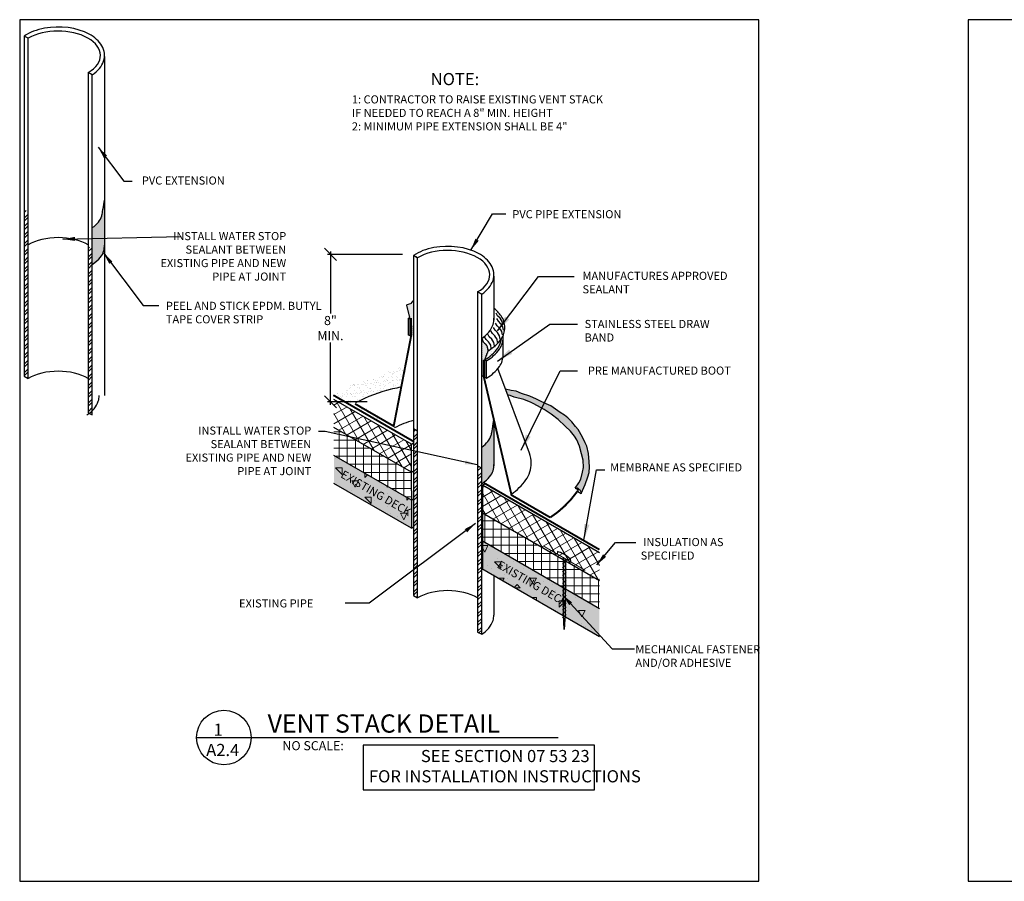
# Model space of a CAD drawing. Extents: x 8029 to 9789, y 834 to 1214.
# Drawn here: x 8250 to 8311, y 1151 to 1205 of the extents above; entities that cross this region are included whole.
import ezdxf

# ---------------------------------------------------------------- set-up
doc = ezdxf.new("R2010")
doc.units = 0
doc.header["$MEASUREMENT"] = 0
doc.layers.get('0').update_dxf_attribs({"linetype": 'CONTINUOUS'})
doc.layers.get('DEFPOINTS').update_dxf_attribs({"linetype": 'CONTINUOUS'})
for name, color, linetype, lineweight in [('A-DET-Roof', 7, 'CONTINUOUS', 25), ('A-EXISTING', 253, 'CONTINUOUS', 18), ('A_Roof_DET', 7, 'CONTINUOUS', 25), ('iNSULATION', 30, 'CONTINUOUS', 18)]:
    doc.layers.add(name, color=color, linetype=linetype, lineweight=lineweight)
doc.layers.add('A-Hide', color=7, linetype='CONTINUOUS', plot=False)
doc.layers.add('A_ANNO-TEXT', color=7, linetype='CONTINUOUS')
doc.styles.add('ARIAL', font='arial.ttf', dxfattribs={"width": 0.75, "oblique": 12, "height": 0.5})
doc.styles.add('ISO', font='simplex.shx', dxfattribs={"width": 0.75, "height": 0.5})
doc.styles.add('SIMPLEX', font='simplex.shx', dxfattribs={"width": 0.75, "oblique": 12, "height": 0.5})
doc.styles.get("Standard").update_dxf_attribs({"font": 'simplex.shx', "width": 0.75, "oblique": 12})
doc.dimstyles.new('H8', dxfattribs={"dimscale": 8, "dimtxt": 0.0625, "dimasz": 0.125, "dimexe": 0.03125, "dimexo": 0.03125, "dimgap": 0.09375, "dimtad": 0, "dimtih": 1, "dimtoh": 1, "dimdec": 0, "dimzin": 0, "dimdsep": 46, "dimlunit": 4, "dimtxsty": 'Standard', "dimblk1": 'OBLIQUE', "dimblk2": 'OBLIQUE', "dimsah": 1, "dimcen": 0.09375, "dimdle": 0.03125, "dimadec": 0, "dimazin": 0, "dimtfac": 1, "dimtdec": 0, "dimtofl": 0, "dimtmove": 0, "dimatfit": 3, "dimfxl": 0, "dimtolj": 1, "dimtzin": 0, "dimarcsym": 0})
doc.dimstyles.new('H_6', dxfattribs={"dimscale": 6, "dimtxt": 0.09375, "dimasz": 0.125, "dimexe": 0.03125, "dimexo": 0.03125, "dimgap": 0.09375, "dimtad": 0, "dimtih": 1, "dimtoh": 1, "dimdec": 0, "dimzin": 0, "dimdsep": 46, "dimlunit": 4, "dimtxsty": 'Standard', "dimblk1": 'OBLIQUE', "dimblk2": 'OBLIQUE', "dimsah": 1, "dimcen": 0.09375, "dimdle": 0.03125, "dimadec": 0, "dimazin": 0, "dimtfac": 1, "dimtdec": 0, "dimtofl": 0, "dimtmove": 0, "dimatfit": 3, "dimfxl": 0, "dimtolj": 1, "dimtzin": 0, "dimarcsym": 0})
doc.dimstyles.new('SCALE4', dxfattribs={"dimscale": 4, "dimtxt": 0.18, "dimasz": 0.1875, "dimexe": 0.125, "dimexo": 0.0625, "dimgap": 0.0625, "dimtad": 0, "dimtih": 1, "dimtoh": 1, "dimdec": 0, "dimzin": 0, "dimdsep": 46, "dimlunit": 4, "dimtxsty": 'SIMPLEX', "dimblk1": 'OBLIQUE', "dimblk2": 'OBLIQUE', "dimsah": 1, "dimcen": 0.0625, "dimadec": 0, "dimazin": 0, "dimtfac": 1, "dimtdec": 0, "dimtofl": 0, "dimtmove": 0, "dimatfit": 3, "dimfxl": 0, "dimtolj": 1, "dimtzin": 0, "dimarcsym": 0})
pattern_1 = [(45, (8359.4016, 1236.3921), (0, 4.00002), [0.56568, -1.1314, 0.28284, -1.69704, 0.56568, -1.414214]), (135, (8362.0016, 1236.5921), (-4.00002, 0), [0.565684, -0.84852, 0.28284, -1.4142, 0.565684, -1.979926]), (63.435, (8358.8016, 1235.7921), (2e-10, 4), [0.4472, -1.7888, 0.4472, -1.788936]), (116.565, (8358.8016, 1235.7921), (-2e-09, 4), [0.4472, -1.7888, 0.4472, -1.788936]), (0, (8358.8016, 1236.192), (0, 4), [0.2, -1.6, 0.4, -1.6, 0.2]), (0, (8358.8016, 1236.792), (0, 4), [-0.6, 0.4, -1.6, 0, -1.4, 0]), (0, (8358.8016, 1236.992), (0, 4), [-1.6, 0, -1.2, 0.4, -0.8, 0]), (0, (8358.8016, 1237.592), (0, 4), [-0.8, 0, -1, 0.4, -1.8, 0]), (0, (8358.8016, 1238.192), (0, 4), [-0.8, 0.4, -1.6, 0.4, -0.8, 0]), (0, (8358.8016, 1239.192), (0, 4), [-0.6, 0.4, -0.8, 0, -2.2, 0]), (0, (8358.8016, 1239.392), (0, 4), [-0.8, 0, -2.4, 0.4, -0.4, 0]), (90, (8359.0016, 1236.592), (-4, 2e-16), [-1.2, 0, -1.2, 0, -1.6, 0]), (90, (8359.4016, 1235.792), (-4, 2e-16), [-0.6, 0.4, -1.6, 0, -1.4, 0]), (90, (8359.8016, 1235.792), (-4, 2e-16), [-1.6, 0, -1.4, 0.4, -0.6, 0]), (90, (8362.0016, 1235.792), (-4, 2e-16), [-0.8, 0.4, -2, 0.4, -0.4, 0]), (90, (8359.2016, 1236.192), (-4, 2e-16), [-1.2, 0, -1.4, 0, -1.4, 0]), (90, (8359.6016, 1236.192), (-4, 2e-16), [-1, 0, -2.2, 0, -0.8, 0]), (90, (8360.0016, 1236.392), (-4, 2e-16), [-2, 0, -0.6, 0, -1.4, 0]), (90, (8360.2016, 1235.992), (-4, 2e-16), [-1.8, 0, -0.8, 0, -1, 0]), (90, (8360.6016, 1236.592), (-4, 2e-16), [-1.6, 0, -0.6, 0, -1.6, 0]), (90, (8360.8016, 1236.792), (-4, 2e-16), [-1.8, 0, -0.8, 0, -1.4, 0]), (90, (8361.0016, 1235.792), (-4, 2e-16), [-2.4, 0, -1, 0, -0.6, 0]), (90, (8361.2016, 1236.392), (-4, 2e-16), [-0.8, 0, -1.6, 0, -1.6, 0]), (90, (8361.4016, 1236.192), (-4, 2e-16), [-1.8, 0, -1, 0, -1.2, 0]), (90, (8361.6016, 1235.992), (-4, 2e-16), [-1.6, 0, -1.2, 0, -1.2, 0]), (90, (8362.0016, 1236.192), (-4, 2e-16), [-1.2, 0, -1.2, 0, -1.6, 0]), (90, (8362.4016, 1236.392), (-4, 2e-16), [-1.6, 0, -0.8, 0, -1.6, 0]), (90, (8362.6016, 1236.592), (-4, 2e-16), [-0.6, 0, -2.4, 0, -1, 0])]
pattern_2 = [(0, (8266.460954, 1151.40628), (0.03125, 0.0625), [0, -0.0625])]

# ---------------------------------------------------------------- blocks, each defined once
blk = doc.blocks.new('_OBLIQUE')
at = {"color": 0, "linetype": 'ByBlock'}
blk.add_line((-0.5, -0.5), (0.5, 0.5), dxfattribs=at)
blk = doc.blocks.new('*D69')
at = {"layer": 'A_ANNO-TEXT', "color": 0, "lineweight": -2, "ltscale": 4, "transparency": 16777216}
for p, q in [((8273.724, 1190.173), (8269.095, 1190.173)), ((8269.282, 1190.361), (8269.282, 1186.52)), ((8269.282, 1180.885), (8269.282, 1184.726)), ((8271.544, 1181.073), (8269.095, 1181.073))]:
    blk.add_line(p, q, dxfattribs=at)
at = {"layer": 'DEFPOINTS', "color": 0, "ltscale": 4, "transparency": 16777216}
for p in [(8269.282, 1190.173), (8273.912, 1190.173), (8271.731, 1181.073)]:
    blk.add_point(p, dxfattribs=at)
at = {"layer": 'A_ANNO-TEXT', "color": 0, "lineweight": -2, "ltscale": 4, "transparency": 16777216, "xscale": 0.75, "yscale": 0.75, "zscale": 0.75}
for p, rotation in [((8269.282, 1190.173), 90), ((8269.282, 1181.073), 270)]:
    blk.add_blockref('_OBLIQUE', p, dxfattribs=dict(at, rotation=rotation))
at = {"layer": 'A_ANNO-TEXT', "color": 0, "ltscale": 4, "transparency": 16777216, "insert": (8269.282, 1185.623), "char_height": 0.5625, "attachment_point": 5}
blk.add_mtext('\\A1;8" MIN.  ', dxfattribs=at)
blk = doc.blocks.new('Mech_Fast_2')
for p, q in [((-0.113, 4.044), (0.12, 4.259)), ((-0.053, 0.949), (-0.053, 4.48)), ((0.053, 4.343), (0.053, 0.949)), ((0.363, 4.368), (0.388, 4.186)), ((-0.113, 3.807), (0.12, 4.022)), ((-0.113, 3.57), (0.12, 3.784)), ((-0.113, 3.332), (0.12, 3.547)), ((-0.113, 3.095), (0.12, 3.31)), ((-0.113, 2.858), (0.12, 3.073)), ((-0.113, 2.62), (0.12, 2.835)), ((-0.113, 2.383), (0.12, 2.598)), ((-0.113, 2.146), (0.12, 2.361)), ((-0.113, 1.908), (0.12, 2.123)), ((-0.113, 1.671), (0.12, 1.886)), ((-0.113, 1.434), (0.12, 1.649)), ((-0.113, 1.197), (0.12, 1.411)), ((-0.113, 0.959), (0.12, 1.174)), ((-0.113, 0.722), (0.12, 0.937)), ((0, 0), (-0.053, 0.949)), ((0.053, 0.949), (0, 0))]:
    blk.add_line(p, q)
at = {"ltscale": 192, "const_width": 0.0625}
blk.add_lwpolyline([(-1.294, 5.166), (1.294, 3.658)], dxfattribs=at)
blk.add_ellipse((0.407, 1.472), major_axis=(-1.357, 3.326), ratio=0.444444, start_param=-0.720926, end_param=-0.321867)
at = {"layer": 'A_Roof_DET', "ltscale": 4}
blk.add_line((-0.413, 4.817), (-0.44, 4.668), dxfattribs=at)

msp = doc.modelspace()

# ---------------------------------------------------------------- hatches: boundary and pattern name
at = {"layer": 'A-EXISTING', "ltscale": 4}
h = msp.add_hatch(dxfattribs=at)
h.set_pattern_fill('DOTS', color=256, scale=3, angle=120, style=0)
h.set_pattern_definition([(120, (8303.9616, 1238.30987), (-0.20925476, -0.0125601), [0, -0.1875])])
h.paths.add_polyline_path([(8285.888397, 1168.295272), (8278.674568, 1172.460178), (8278.674568, 1170.728127), (8285.888397, 1166.563222)])
h.paths.add_polyline_path([(8269.498828, 1177.757794), (8269.498828, 1176.025744), (8274.277586, 1173.266726), (8274.277586, 1174.998777)])
h.paths.add_polyline_path([(8279.725188, 1171.468475), (8283.748585, 1169.145566), (8283.373585, 1168.496047), (8279.350188, 1170.818956)], flags=24)
h.paths.add_polyline_path([(8270.070933, 1177.042362), (8274.094329, 1174.719453), (8273.719329, 1174.069934), (8269.695933, 1176.392843)], flags=24)
h = msp.add_hatch(dxfattribs=at)
h.set_pattern_fill('CONCRETE', color=256, scale=4, style=0)
h.set_pattern_definition(pattern_1)
h.paths.add_polyline_path([(8269.498828, 1177.757794), (8269.51631, 1176.095873), (8269.51631, 1176.01565), (8274.277586, 1173.266726), (8274.277586, 1174.998777)])
h.paths.add_polyline_path([(8270.070933, 1177.042362), (8274.094329, 1174.719453), (8273.719329, 1174.069934), (8269.695933, 1176.392843)], flags=24)
h = msp.add_hatch(dxfattribs=at)
h.set_pattern_fill('CONCRETE', color=256, scale=4, style=0)
h.set_pattern_definition(pattern_1)
h.paths.add_polyline_path([(8278.674568, 1172.460178), (8278.674568, 1170.728127), (8285.888397, 1166.563222), (8285.888397, 1168.295272)])
h.paths.add_polyline_path([(8279.725188, 1171.468475), (8283.748585, 1169.145566), (8283.373585, 1168.496047), (8279.350188, 1170.818956)], flags=24)
at = {"layer": 'A_Roof_DET', "ltscale": 4}
h = msp.add_hatch(color=256, dxfattribs=at)
edge = h.paths.add_edge_path()
edge.add_spline(control_points=[(8255.332085, 1193.517974), (8255.220892, 1192.813395), (8255.204273, 1192.682656), (8255.076634, 1192.277827), (8254.887924, 1192.031303), (8254.581178, 1191.825649)], knot_values=[2.514508989, 2.514508989, 2.514508989, 2.514508989, 2.716360903, 2.716360903, 3.163381553, 3.163381553, 3.163381553, 3.163381553], degree=3, periodic=0)
edge.add_line((8254.581178, 1191.825649), (8254.581178, 1189.552744))
edge.add_spline(control_points=[(8254.581178, 1189.552744), (8255.033605, 1189.877851), (8255.200275, 1190.107417), (8255.311521, 1190.46025), (8255.328365, 1190.558795), (8255.332379, 1190.657796)], knot_values=[2.549494765, 2.549494765, 2.549494765, 2.549494765, 2.961529639, 2.961529639, 3.115027406, 3.115027406, 3.115027406, 3.115027406], degree=3, periodic=0)
edge.add_line((8255.332379, 1190.657796), (8255.332085, 1193.517974))
h = msp.add_hatch(dxfattribs=at)
h.set_pattern_fill('STEEL', color=256, scale=3, style=0)
h.set_pattern_definition([(45, (105.42794, 345.6841), (-0.265165043, 0.265165043), []), (45, (105.42794, 345.8716), (-0.265165043, 0.265165043), [])])
h.paths.add_polyline_path([(8254.332959, 1180.402694), (8254.581178, 1180.26147), (8254.581178, 1190.516031), (8254.332952, 1190.659344)])
h.paths.add_polyline_path([(8250.623993, 1192.800712), (8250.375422, 1192.944225), (8250.375422, 1182.654328), (8250.623993, 1182.512904)])
at = {"layer": 'A_Roof_DET'}
h = msp.add_hatch(dxfattribs=at)
h.set_pattern_fill('DOTS', color=256, style=0)
h.set_pattern_definition([(0, (8266.445966, 1151.28827), (0.03125, 0.0625), [0, -0.0625])])
h.paths.add_polyline_path([(8274.195189, 1186.212215), (8274.196621, 1186.176517), (8274.196621, 1186.120849), (8274.307626, 1186.120849), (8274.307626, 1185.075126), (8274.398076, 1185.022905), (8274.398076, 1187.297912), (8274.288944, 1187.168443), (8274.235494, 1187.137022), (8274.024839, 1187.080462), (8273.988775, 1187.012111)])
h = msp.add_hatch(dxfattribs=at)
h.set_pattern_fill('DOTS', color=256, style=0)
h.set_pattern_definition(pattern_2)
h.paths.add_polyline_path([(8278.61882, 1182.712719), (8278.684242, 1182.673911), (8278.684242, 1183.668379), (8278.820628, 1183.668379), (8279.028474, 1184.229102), (8278.934376, 1184.532287), (8278.83787, 1184.645363), (8278.701431, 1184.781719), (8278.61882, 1184.987727)])
h = msp.add_hatch(dxfattribs=at)
h.set_pattern_fill('DOTS', color=256, scale=2, style=0)
h.set_pattern_definition([(0, (8266.46095, 1151.40628), (0.0625, 0.125), [0, -0.125])])
h.paths.add_polyline_path([(8279.672504, 1184.374048, 0.15685122), (8279.867854, 1184.981453, 0.009849054), (8279.867046, 1185.022491, -0.017852186), (8279.818758, 1184.949843, -0.104909904), (8279.028474, 1184.229102), (8278.820628, 1183.668379), (8278.84755, 1183.652836, 0.005644939), (8278.923433, 1183.695512, 0.106617054)])
h = msp.add_hatch(dxfattribs=at)
h.set_pattern_fill('AR-SAND', color=256, scale=0.2, style=0)
h.set_pattern_definition([(37.5, (8266.46095, 1153.5632), (-0.0125987, 0.3853648), [0, -0.304, 0, -0.34, 0, -0.325]), (7.5, (8266.46095, 1153.5632), (0.353955, 0.564429), [0, -0.164, 0, -0.274, 0, -0.105]), (327.5, (8266.21495, 1153.5632), (0.6228284, 0.0011318), [0, -0.1, 0, -0.36, 0, -0.47]), (317.5, (8266.21495, 1153.5632), (0.601225, 0.175535), [0, -0.05, 0, -0.236, 0, -0.27])])
edge = h.paths.add_edge_path()
edge.add_line((8271.821896, 1182.534377), (8271.011696, 1182.320044))
edge.add_line((8271.011696, 1182.320044), (8270.082349, 1181.843748))
edge.add_line((8270.082349, 1181.843748), (8269.553952, 1181.54264))
edge.add_line((8269.553952, 1181.54264), (8272.231898, 1179.996527))
edge.add_ellipse((8273.141347, 1179.616001), major_axis=(-1.123164, 0), ratio=0.577350269, start_angle=309.02535259, end_angle=324.0686416, ccw=False)
edge.add_line((8272.434131, 1180.119768), (8270.892587, 1181.009779))
edge.add_line((8270.892587, 1181.009779), (8270.920706, 1181.061305))
edge.add_arc((8275.478679, 1172.438822), 9.753068, 103.44947553, 117.86159609, ccw=False)
edge.add_arc((8276.637235, 1167.594273), 14.734224, 101.31432192, 103.44947553, ccw=False)
edge.add_line((8273.746509, 1182.042146), (8274.006803, 1183.387764))
edge.add_line((8274.006803, 1183.387764), (8273.22783, 1183.153562))
edge.add_line((8273.22783, 1183.153562), (8272.632095, 1182.843969))
edge.add_line((8272.632095, 1182.843969), (8271.821896, 1182.534377))
h = msp.add_hatch(dxfattribs=at)
h.set_pattern_fill('DOTS', color=256, style=0)
h.set_pattern_definition(pattern_2)
h.paths.add_polyline_path([(8283.727952, 1180.25177), (8283.456909, 1180.414318), (8282.887719, 1180.834233), (8282.589571, 1180.956143), (8282.210111, 1181.132236), (8281.993277, 1181.227056), (8281.600264, 1181.416695), (8281.085282, 1181.592788), (8280.746479, 1181.728244), (8280.448331, 1181.768881), (8280.09071, 1181.861553), (8280.225456, 1181.501629), (8280.380571, 1181.457332), (8280.624509, 1181.362512), (8281.220804, 1181.21351), (8281.668025, 1181.023871), (8281.844203, 1180.942598), (8282.467602, 1180.590411), (8282.914823, 1180.305953), (8283.348492, 1179.980858), (8283.782161, 1179.574489), (8284.09386, 1179.262939), (8284.351351, 1178.95139), (8284.500425, 1178.721114), (8284.649499, 1178.328291), (8284.771468, 1177.867739), (8284.893437, 1177.474916), (8284.906989, 1177.02791), (8284.839229, 1176.729906), (8284.744364, 1176.296446), (8284.622394, 1176.079716), (8284.397783, 1175.743869), (8284.513361, 1175.757316), (8284.546617, 1175.740696), (8284.579873, 1175.724076), (8284.604815, 1175.699146), (8284.621443, 1175.690836), (8284.638071, 1175.665905), (8284.671327, 1175.632665), (8284.696269, 1175.591115), (8284.712897, 1175.566185), (8284.729525, 1175.541255), (8284.754467, 1175.491395), (8284.762193, 1175.413477), (8285.001855, 1175.971351), (8285.178033, 1176.445448), (8285.245793, 1176.716361), (8285.272898, 1177.068547), (8285.259345, 1177.366551), (8285.218689, 1177.881285), (8285.110272, 1178.328291), (8285.015407, 1178.531475), (8284.839229, 1178.883662), (8284.568186, 1179.371304), (8284.40556, 1179.547398), (8284.175173, 1179.831856), (8283.931234, 1180.075677)])
at = {"layer": 'A_Roof_DET', "ltscale": 4}
h = msp.add_hatch(color=256, dxfattribs=at)
edge = h.paths.add_edge_path()
edge.add_spline(control_points=[(8279.369728, 1179.9756), (8279.258534, 1179.271021), (8279.241916, 1179.140282), (8279.114276, 1178.735454), (8278.925566, 1178.488929), (8278.61882, 1178.283275)], knot_values=[2.514508989, 2.514508989, 2.514508989, 2.514508989, 2.716360903, 2.716360903, 3.163381553, 3.163381553, 3.163381553, 3.163381553], degree=3, periodic=0)
edge.add_line((8278.61882, 1178.283275), (8278.61882, 1176.01037))
edge.add_spline(control_points=[(8278.61882, 1176.01037), (8279.071247, 1176.335478), (8279.237918, 1176.565043), (8279.349164, 1176.917877), (8279.366007, 1177.016422), (8279.370021, 1177.115422)], knot_values=[2.549494765, 2.549494765, 2.549494765, 2.549494765, 2.961529639, 2.961529639, 3.115027406, 3.115027406, 3.115027406, 3.115027406], degree=3, periodic=0)
edge.add_line((8279.370021, 1177.115422), (8279.369728, 1179.9756))
h = msp.add_hatch(dxfattribs=at)
h.set_pattern_fill('STEEL', color=256, scale=3, style=0)
h.set_pattern_definition([(45, (129.4656, 332.1417), (-0.265165043, 0.265165043), []), (45, (129.4656, 332.3292), (-0.265165043, 0.265165043), [])])
h.paths.add_polyline_path([(8278.370601, 1166.86032), (8278.61882, 1166.719097), (8278.61882, 1176.973657), (8278.370594, 1177.116971)])
h.paths.add_polyline_path([(8274.661636, 1179.258339), (8274.413064, 1179.401852), (8274.413064, 1169.111955), (8274.661636, 1168.97053)])
at = {"layer": 'iNSULATION', "ltscale": 4}
h = msp.add_hatch(dxfattribs=at)
h.set_pattern_fill('NET', color=256, scale=4, angle=120, style=0)
h.set_pattern_definition([(120, (-0.6801, -342.2848), (-0.433012702, -0.25), []), (210, (-0.6801, -342.2848), (0.25, -0.433012702), [])])
h.paths.add_polyline_path([(8274.277586, 1178.462879), (8269.498828, 1181.221896), (8269.498828, 1179.489845), (8274.277586, 1176.730828)])
h.paths.add_polyline_path([(8278.674568, 1175.92428), (8278.674568, 1174.192229), (8285.888397, 1170.027323), (8285.888397, 1171.759374)])
h = msp.add_hatch(dxfattribs=at)
h.set_pattern_fill('NET', color=256, scale=4, style=0)
h.set_pattern_definition([(0, (-0.6801, -342.2848), (0, 0.5), []), (90, (-0.6801, -342.2848), (-0.5, 3e-17), [])])
h.paths.add_polyline_path([(8269.498828, 1179.489845), (8269.498828, 1177.757794), (8274.277586, 1174.998777), (8274.277586, 1175.582879), (8274.277586, 1176.730828)])
h.paths.add_polyline_path([(8285.888397, 1170.027323), (8278.674568, 1174.192229), (8278.674568, 1173.04428), (8278.674568, 1172.460178), (8285.888397, 1168.295272)])
h.paths.add_polyline_path([(8285.313912, 1170.010402), (8284.938912, 1169.360883)], flags=16)

# ---------------------------------------------------------------- linework, layer by layer
at = {"layer": 'A-Hide', "ltscale": 4}
for points in [[(8250.099636, 1151.471608), (8295.72303, 1151.471608), (8295.72303, 1204.663032), (8250.099636, 1204.663032)], [(8308.65696, 1151.471608), (8354.280353, 1151.471608), (8354.280353, 1204.663032), (8308.65696, 1204.663032)]]:
    msp.add_lwpolyline(points, close=True, dxfattribs=at)
at = {"layer": 'A_Roof_DET'}
for p, q in [((8255.331177, 1202.381701), (8255.333323, 1181.452567)), ((8255.332085, 1193.517974), (8255.332379, 1190.657796)), ((8274.440921, 1190.095617), (8274.66165, 1189.970034)), ((8279.368819, 1188.839327), (8279.369098, 1186.113169)), ((8278.370587, 1187.85984), (8278.591316, 1187.734257)), ((8274.10323, 1185.192945), (8274.10323, 1186.230436)), ((8274.196621, 1186.176517), (8274.10323, 1186.230436)), ((8274.195189, 1186.212215), (8274.196621, 1186.176517)), ((8274.196621, 1185.139026), (8274.196621, 1186.176517)), ((8274.196621, 1185.139026), (8274.10323, 1185.192945)), ((8279.944883, 1183.968541), (8279.944883, 1185.040904)), ((8278.820628, 1183.668379), (8279.028474, 1184.229102)), ((8278.820628, 1182.596017), (8278.820628, 1183.668379)), ((8278.925502, 1183.60783), (8278.820628, 1183.668379)), ((8278.925502, 1182.535468), (8278.925502, 1183.60783)), ((8281.574218, 1177.898923), (8279.616896, 1183.127168)), ((8278.627, 1182.706248), (8278.925502, 1182.535468)), ((8274.277586, 1178.462879), (8269.498828, 1181.221896)), ((8279.369728, 1179.9756), (8279.370021, 1177.115422)), ((8274.277586, 1176.730828), (8269.498828, 1179.489845)), ((8274.277586, 1178.462879), (8274.44926, 1178.561995)), ((8274.277586, 1175.582879), (8274.277586, 1178.462879)), ((8274.277586, 1174.998777), (8269.498828, 1177.757794)), ((8274.277586, 1176.730828), (8274.413064, 1176.809046)), ((8274.277586, 1173.266726), (8269.498828, 1176.025744)), ((8274.277586, 1175.582879), (8274.277586, 1173.266726)), ((8278.674568, 1175.92428), (8278.882415, 1176.04428)), ((8285.888397, 1171.759374), (8278.674568, 1175.92428)), ((8278.674568, 1175.92428), (8278.674568, 1173.04428)), ((8274.277586, 1174.998777), (8274.413064, 1175.076995)), ((8285.888397, 1170.027323), (8278.674568, 1174.192229)), ((8274.277586, 1173.266726), (8274.413064, 1173.344944)), ((8278.674568, 1173.04428), (8278.674568, 1170.728127)), ((8285.888397, 1168.295272), (8278.674568, 1172.460178)), ((8285.888397, 1166.563222), (8278.61882, 1170.760314)), ((8279.370717, 1170.326206), (8279.370965, 1167.910194))]:
    msp.add_line(p, q, dxfattribs=at)
for points in [[(8250.623993, 1182.512904), (8250.623993, 1203.512416), (8250.375422, 1203.65384), (8250.375422, 1182.654328)], [(8274.661636, 1168.97053), (8274.661636, 1189.970042), (8274.413064, 1190.111466), (8274.413064, 1169.111955)], [(8271.294125, 1157.112109), (8285.575811, 1157.112109), (8285.575811, 1159.885134), (8271.294125, 1159.885134)]]:
    msp.add_lwpolyline(points, close=True, dxfattribs=at)
for points in [[(8254.332945, 1201.402214), (8254.332959, 1180.402694), (8254.581178, 1180.26147), (8254.581178, 1201.260982), (8254.332959, 1201.402206)], [(8278.370587, 1187.85984), (8278.370601, 1166.86032), (8278.61882, 1166.719097), (8278.61882, 1187.718608), (8278.370601, 1187.859832)], [(8274.195189, 1186.212215), (8273.988775, 1187.012111), (8274.024839, 1187.080462), (8274.235494, 1187.137022), (8274.288944, 1187.168443), (8274.398076, 1187.297912)], [(8279.920433, 1185.817854), (8279.885526, 1186.025769), (8279.818147, 1186.138012), (8279.750769, 1186.227807), (8279.604783, 1186.373723), (8279.503716, 1186.542087)], [(8279.897562, 1185.200641), (8279.862655, 1185.408556), (8279.795276, 1185.520799), (8279.727898, 1185.610594), (8279.581912, 1185.75651), (8279.480845, 1185.924874)], [(8279.966174, 1185.486388), (8279.931267, 1185.694303), (8279.863889, 1185.806546), (8279.796511, 1185.89634), (8279.650525, 1186.042256), (8279.549457, 1186.210621)], [(8279.405841, 1184.526279), (8279.370934, 1184.734194), (8279.303555, 1184.846437), (8279.236177, 1184.936231), (8279.090191, 1185.082147), (8278.989124, 1185.250512)], [(8279.600242, 1184.732017), (8279.565335, 1184.939932), (8279.497957, 1185.052175), (8279.430579, 1185.141969), (8279.284593, 1185.287885), (8279.183525, 1185.456249)], [(8279.760337, 1184.937754), (8279.72543, 1185.145669), (8279.658052, 1185.257912), (8279.590674, 1185.347707), (8279.444688, 1185.493623), (8279.34362, 1185.661987)], [(8278.61882, 1184.987727), (8278.701431, 1184.781719), (8278.83787, 1184.645363), (8278.934376, 1184.532287), (8279.028474, 1184.229102)], [(8279.21144, 1184.366261), (8279.176532, 1184.574176), (8279.109154, 1184.686419), (8279.041776, 1184.776213), (8278.89579, 1184.922129), (8278.794723, 1185.090493)], [(8284.762193, 1175.413477), (8285.001855, 1175.971351), (8285.178033, 1176.445448), (8285.245793, 1176.716361), (8285.272898, 1177.068547), (8285.259345, 1177.366551), (8285.218689, 1177.881285), (8285.110272, 1178.328291), (8285.015407, 1178.531475), (8284.839229, 1178.883662), (8284.568186, 1179.371304), (8284.40556, 1179.547398), (8284.175173, 1179.831856), (8283.931234, 1180.075677), (8283.727952, 1180.25177), (8283.456909, 1180.414318), (8282.887719, 1180.834233), (8282.589571, 1180.956143), (8282.210111, 1181.132236), (8281.993277, 1181.227056), (8281.600264, 1181.416695), (8281.085282, 1181.592788), (8280.746479, 1181.728244), (8280.448331, 1181.768881), (8280.082423, 1181.8637)], [(8284.397783, 1175.743869), (8284.622394, 1176.079716), (8284.744364, 1176.296446), (8284.839229, 1176.729906), (8284.906989, 1177.02791), (8284.893437, 1177.474916), (8284.771468, 1177.867739), (8284.649499, 1178.328291), (8284.500425, 1178.721114), (8284.351351, 1178.95139), (8284.09386, 1179.262939), (8283.782161, 1179.574489), (8283.348492, 1179.980858), (8282.914823, 1180.305953), (8282.467602, 1180.590411), (8281.844203, 1180.942598), (8281.668025, 1181.023871), (8281.220804, 1181.21351), (8280.624509, 1181.362512), (8280.380571, 1181.457332), (8280.19084, 1181.511514)], [(8284.397783, 1175.743869), (8284.513361, 1175.757316), (8284.546617, 1175.740696), (8284.579873, 1175.724076), (8284.604815, 1175.699146), (8284.621443, 1175.690836), (8284.638071, 1175.665905), (8284.671327, 1175.632665), (8284.696269, 1175.591115), (8284.712897, 1175.566185), (8284.729525, 1175.541255), (8284.754467, 1175.491395), (8284.762193, 1175.413477)], [(8284.397783, 1175.743869), (8284.54772, 1175.657303), (8284.54772, 1175.537303), (8284.762193, 1175.413477)]]:
    msp.add_lwpolyline(points, dxfattribs=at)
for points in [[(8279.028474, 1184.229102, 0.104909904), (8279.818758, 1184.949843, 0.15685122), (8280.047854, 1185.662176, 0.15685122), (8279.818758, 1186.374508, 0.064231524), (8279.369022, 1186.856665, 0.072341084)], [(8274.178634, 1186.27335, 0.004296587), (8274.118271, 1186.239188, 0.001688267), (8274.10323, 1186.230436, 0.15685122)], [(8278.820628, 1183.668379, 0.104909904), (8279.610911, 1184.38912, 0.129353705), (8279.832918, 1184.970007, 0.129353705)], [(8278.925502, 1183.60783, 0.104909904), (8279.715786, 1184.328571, 0.153924821), (8279.944803, 1185.026937, 0.153924821)], [(8279.944803, 1184.988982, 0.002857411), (8279.944883, 1185.040904, 0.024096048), (8279.939213, 1185.158478)], [(8278.925502, 1182.535468, 0.104909904), (8279.715786, 1183.256209, 0.15685122), (8279.944883, 1183.968541, 0.15685122)], [(8273.642695, 1181.9811, 0.009129437), (8273.117236, 1181.865538, 0.062967763), (8270.827708, 1181.002428, 0.106617054)], [(8274.413064, 1179.917403, 0.053617106), (8273.233733, 1179.467669)], [(8280.463664, 1175.371345, 0.083116258), (8281.345958, 1176.248733, 0.15685122), (8281.680993, 1177.290461, 0.087077185), (8281.574218, 1177.898923, 0.106617054)]]:
    msp.add_lwpolyline(points, format="xyb", dxfattribs=at)
at = {"layer": 'A_Roof_DET', "const_width": 0.12}
for points in [[(8270.799589, 1180.950901), (8273.187164, 1179.572434), (8274.272256, 1185.181939), (8274.263917, 1186.239664)], [(8278.74323, 1183.669028), (8278.744889, 1182.639745), (8280.463664, 1175.311345), (8282.852897, 1173.93192)], [(8274.44926, 1178.603763), (8269.460954, 1181.483763)], [(8285.888397, 1171.948235), (8278.758775, 1176.064524)]]:
    msp.add_lwpolyline(points, dxfattribs=at)
at = {"layer": 'A_Roof_DET', "ltscale": 4}
for points in [[(8274.661636, 1179.258339), (8274.413064, 1179.401852)], [(8278.61882, 1176.973657), (8278.370594, 1177.116971)]]:
    msp.add_lwpolyline(points, dxfattribs=at)
at = {"layer": 'A_Roof_DET', "const_width": 0.12}
msp.add_lwpolyline([(8282.852897, 1173.93192, 0.092249767), (8284.497382, 1175.509016, 0.007467101), (8284.54772, 1175.581439)], format="xyb", dxfattribs=at)
at = {"layer": 'A_Roof_DET', "lineweight": 30, "ltscale": 192}
msp.add_lwpolyline([(8261.023136, 1160.347082), (8283.338308, 1160.347082)], dxfattribs=at)
msp.add_circle((8262.707527, 1160.347082), 1.68439, dxfattribs=at)
at = {"layer": 'A_Roof_DET'}
for centre, start_param in [((8252.478476, 1202.457311), 2.363523944), ((8252.478476, 1189.70531), 3.919662147), ((8276.516118, 1188.914937), 2.363523944), ((8252.478476, 1181.457799), 3.919662147), ((8276.516118, 1167.915425), 3.919662147)]:
    msp.add_ellipse(centre, major_axis=(-2.603622, 0), ratio=0.577350269, start_param=start_param, end_param=5.505116597, dxfattribs=at)
for points, knots in [([(8254.581178, 1201.260982), (8254.924033, 1201.487975), (8255.175568, 1201.776582), (8255.379113, 1202.422155), (8255.33687, 1202.761438), (8255.007783, 1203.340503), (8254.731625, 1203.584643), (8253.646904, 1204.175889), (8252.573095, 1204.310914), (8251.160456, 1204.049147), (8250.721412, 1203.882981), (8250.375422, 1203.65384)], [2.423891132, 2.423891132, 2.423891132, 2.423891132, 2.961529639, 2.961529639, 3.458637082, 3.458637082, 3.955744526, 3.955744526, 5.022957559, 5.022957559, 5.56574481, 5.56574481, 5.56574481, 5.56574481]), ([(8254.581178, 1191.825649), (8254.887924, 1192.031303), (8255.076634, 1192.277827), (8255.204273, 1192.682656), (8255.220892, 1192.813395), (8255.332085, 1193.517974)], [2.5145089885, 2.5145089885, 2.5145089885, 2.5145089885, 2.9615296387, 2.9615296387, 3.1633815534, 3.1633815534, 3.1633815534, 3.1633815534]), ([(8254.581178, 1189.552744), (8255.033605, 1189.877851), (8255.200275, 1190.107417), (8255.321033, 1190.490418), (8255.337652, 1190.621157), (8255.332369, 1190.751419)], [2.5494947649, 2.5494947649, 2.5494947649, 2.5494947649, 2.9615296387, 2.9615296387, 3.1633815534, 3.1633815534, 3.1633815534, 3.1633815534]), ([(8278.61882, 1187.718608), (8278.961676, 1187.945601), (8279.21321, 1188.234208), (8279.416755, 1188.879782), (8279.374512, 1189.219064), (8279.045425, 1189.79813), (8278.769267, 1190.042269), (8277.684546, 1190.633515), (8276.610737, 1190.76854), (8275.198098, 1190.506774), (8274.759054, 1190.340607), (8274.413064, 1190.111466)], [2.423891132, 2.423891132, 2.423891132, 2.423891132, 2.961529639, 2.961529639, 3.458637082, 3.458637082, 3.955744526, 3.955744526, 5.022957559, 5.022957559, 5.56574481, 5.56574481, 5.56574481, 5.56574481]), ([(8278.61882, 1184.987727), (8278.961676, 1185.214719), (8279.21321, 1185.503327), (8279.360607, 1185.970819), (8279.376856, 1186.108165), (8279.369085, 1186.244703)], [2.4238911322, 2.4238911322, 2.4238911322, 2.4238911322, 2.9615296387, 2.9615296387, 3.1732033142, 3.1732033142, 3.1732033142, 3.1732033142]), ([(8254.253053, 1180.26147), (8254.595908, 1180.488463), (8254.847443, 1180.77707), (8254.988147, 1181.223335), (8255.005209, 1181.337891), (8255.005198, 1181.452567)], [2.4238911322, 2.4238911322, 2.4238911322, 2.4238911322, 2.9615296387, 2.9615296387, 3.1391785034, 3.1391785034, 3.1391785034, 3.1391785034]), ([(8278.61882, 1178.283275), (8278.925566, 1178.488929), (8279.114276, 1178.735454), (8279.241916, 1179.140282), (8279.258534, 1179.271021), (8279.369728, 1179.9756)], [2.5145089885, 2.5145089885, 2.5145089885, 2.5145089885, 2.9615296387, 2.9615296387, 3.1633815534, 3.1633815534, 3.1633815534, 3.1633815534]), ([(8278.61882, 1176.01037), (8279.071247, 1176.335478), (8279.237918, 1176.565043), (8279.358675, 1176.948045), (8279.375294, 1177.078784), (8279.370011, 1177.209045)], [2.5494947649, 2.5494947649, 2.5494947649, 2.5494947649, 2.9615296387, 2.9615296387, 3.1633815534, 3.1633815534, 3.1633815534, 3.1633815534]), ([(8278.61882, 1166.719097), (8278.961676, 1166.946089), (8279.21321, 1167.234697), (8279.353914, 1167.680961), (8279.370977, 1167.795517), (8279.370965, 1167.910194)], [2.4238911322, 2.4238911322, 2.4238911322, 2.4238911322, 2.9615296387, 2.9615296387, 3.1391785034, 3.1391785034, 3.1391785034, 3.1391785034])]:
    msp.add_open_spline(points, degree=3, knots=knots, dxfattribs=at)

# ---------------------------------------------------------------- block references
at = {"layer": 'A_Roof_DET', "ltscale": 4}
msp.add_blockref('Mech_Fast_2', (8283.719667, 1167.00832), dxfattribs=at)

# ---------------------------------------------------------------- texts
at = {"layer": 'A-DET-Roof', "ltscale": 4, "insert": (8275.46875, 1201.371094), "char_height": 0.75, "width": 8.96875, "attachment_point": 1}
msp.add_mtext('{\\fArial|b0|i0|c0|p34;NOTE:}', dxfattribs=at)
at = {"layer": 'A_ANNO-TEXT', "ltscale": 48, "insert": (8270.606318, 1200.826491), "char_height": 0.5, "width": 22.9375, "attachment_point": 1, "style": 'ARIAL'}
msp.add_mtext('           \\P1: CONTRACTOR TO RAISE EXISTING VENT STACK\\P   IF NEEDED TO REACH A 8" MIN. HEIGHT \\P2: MINIMUM PIPE EXTENSION SHALL BE 4"  ', dxfattribs=at)
at = {"layer": 'A_ANNO-TEXT', "ltscale": 4, "char_height": 0.5, "attachment_point": 1, "style": 'SIMPLEX'}
for s, insert, width in [('PVC EXTENSION', (8257.641782, 1194.984558), 9.625), ('PVC PIPE EXTENSION', (8280.512451, 1192.904717), 9.625), ('MANUFACTURES APPROVED SEALANT', (8284.842386, 1189.101986), 9.625), ('PEEL AND STICK EPDM. BUTYL TAPE COVER STRIP', (8259.122592, 1187.248953), 9.625), ('STAINLESS STEEL DRAW BAND', (8284.971455, 1186.128033), 9.625), ('PRE MANUFACTURED BOOT', (8285.174637, 1183.248849), 13.875), ('\\P\\P\\P MEMBRANE AS SPECIFIED ', (8286.545915, 1179.776124), 16.6875), ('EXISTING PIPE', (8263.640739, 1168.878146), 9.625)]:
    msp.add_mtext(s, dxfattribs=dict(at, insert=insert, width=width))
at = {"layer": 'A_ANNO-TEXT', "char_height": 0.5, "width": 16.1875, "attachment_point": 1, "style": 'SIMPLEX'}
for s, insert in [(' INSULATION AS\\P SPECIFIED', (8288.434496, 1172.66498)), ('MECHANICAL FASTENER \\PAND/OR ADHESIVE', (8288.1063, 1166.044902))]:
    msp.add_mtext(s, dxfattribs=dict(at, insert=insert))
at = {"layer": 'A_ANNO-TEXT', "lineweight": 30, "ltscale": 192, "insert": (8265.406447, 1161.774274), "char_height": 1.125, "width": 27.375, "attachment_point": 1, "style": 'SIMPLEX'}
msp.add_mtext('VENT STACK DETAIL ', dxfattribs=at)
at = {"layer": 'A_ANNO-TEXT', "ltscale": 192, "attachment_point": 1, "style": 'SIMPLEX'}
for s, insert, char_height, width in [('  1\\PA2.4', (8261.612166, 1161.203387), 0.75, 7.78125), ('NO SCALE:', (8266.318006, 1160.125441), 0.5625, 19.078125)]:
    msp.add_mtext(s, dxfattribs=dict(at, insert=insert, char_height=char_height, width=width))
at = {"layer": 'A_Roof_DET', "ltscale": 4}
for s, insert, char_height, width, attachment_point in [('INSTALL WATER STOP SEALANT BETWEEN EXISTING PIPE AND NEW PIPE AT JOINT', (8266.552531, 1189.988239), 0.5, 8.38663021, 6), ('INSTALL WATER STOP SEALANT BETWEEN EXISTING PIPE AND NEW PIPE AT JOINT', (8268.099656, 1177.981019), 0.5, 8.38663021, 6), ('{\\fArial|b0|i0|c0|p34;              SEE SECTION 07 53 23\\PFOR INSTALLATION INSTRUCTIONS}', (8271.65689, 1159.579567), 0.75, 18.48877424, 1)]:
    msp.add_mtext(s, dxfattribs=dict(at, insert=insert, char_height=char_height, width=width, attachment_point=attachment_point))
at = {"layer": 'A_Roof_DET', "ltscale": 4, "char_height": 0.5, "width": 5.8125, "attachment_point": 1, "rotation": 330, "style": 'ISO'}
for insert in [(8270.116686, 1176.871609), (8279.770941, 1171.297722)]:
    msp.add_mtext('EXISTING DECK', dxfattribs=dict(at, insert=insert))

# ---------------------------------------------------------------- dimensions: what is measured, and where the dimension line sits
at = {"layer": 'A_ANNO-TEXT', "ltscale": 4}
dim = msp.add_linear_dim(base=(8269.282358, 1190.173151), p1=(8271.731238, 1181.07265), p2=(8273.911666, 1190.173151), angle=90, text='8" MIN.  ', dimstyle='H_6', dxfattribs=at)
dim.commit()
dim.dimension.update_dxf_attribs({"geometry": '*D69', "text_midpoint": (8269.282358, 1185.6229)})

# ---------------------------------------------------------------- leaders
for points in [[(8279.589095, 1185.446509), (8282.129621, 1188.800947), (8284.325669, 1188.800947)], [(8279.588985, 1183.590702), (8282.818467, 1185.87), (8284.540858, 1185.87)], [(8281.053016, 1178.085984), (8283.464364, 1182.988624), (8284.540858, 1182.988624)], [(8284.933864, 1172.527754), (8285.70894, 1176.871321), (8286.225658, 1176.871321)]]:
    msp.add_leader(points, dimstyle='H8', dxfattribs=at)
msp.add_leader([(8285.726281, 1171.007504), (8286.885726, 1172.397686), (8288.130678, 1172.397686)], dimstyle='SCALE4', override={"dimgap": 0.0625, "dimtad": 0}, dxfattribs=at)
at = {"layer": 'A_Roof_DET', "ltscale": 4}
for points in [[(8254.939907, 1196.801893), (8256.53462, 1194.697353), (8257.047208, 1194.697353)], [(8277.948364, 1190.436227), (8279.292143, 1192.673131), (8280.113341, 1192.673131)], [(8252.759688, 1191.11395), (8260.065779, 1191.284582)], [(8255.274766, 1190.260755), (8257.73065, 1187.018633), (8258.698873, 1187.018633)], [(8278.336278, 1177.181824), (8268.962963, 1179.234679), (8268.551866, 1179.234679)], [(8278.247062, 1173.567743), (8271.677515, 1168.64656), (8270.184427, 1168.64656)]]:
    msp.add_leader(points, dimstyle='H_6', override={"dimgap": 0.09375, "dimtad": 0}, dxfattribs=at)
msp.add_leader([(8283.60636, 1169.154099), (8286.667183, 1165.83187), (8288.044476, 1165.832374)], dimstyle='H_6', dxfattribs=at)

doc.saveas('drawing.dxf')
